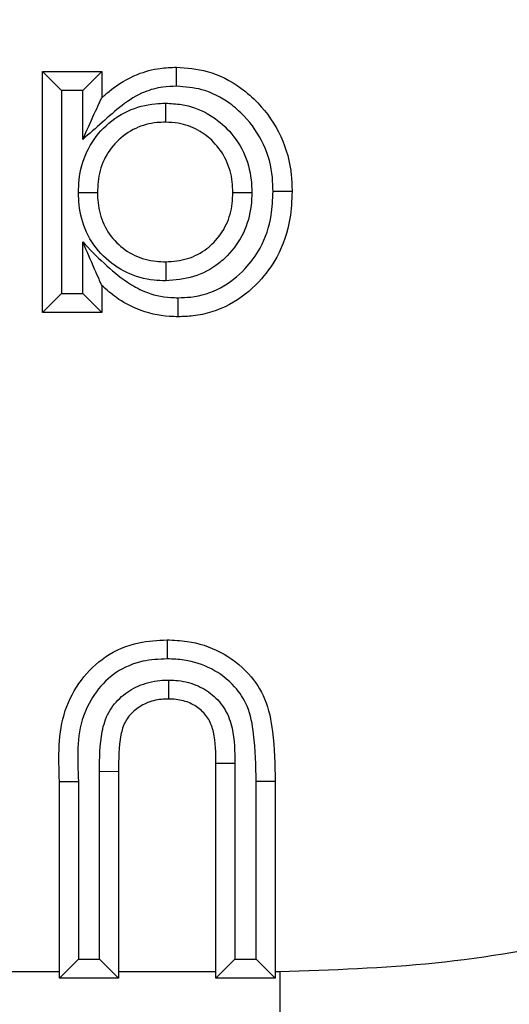
# Model space of a CAD drawing. Units: inches. Extents: x 0.5 to 8, y 0.3 to 10.7.
# Drawn here: x 2.7 to 2.7, y 5.2 to 5.2 of the extents above; entities that cross this region are included whole.
import ezdxf

# ---------------------------------------------------------------- set-up
doc = ezdxf.new("R2010")
doc.units = ezdxf.units.IN
doc.header["$MEASUREMENT"] = 0

msp = doc.modelspace()

# ---------------------------------------------------------------- linework, layer by layer
at = {"color": 7, "linetype": 'Continuous', "lineweight": 25}
for p, q in [((2.721318002791718, 5.19689068390735), (2.721318002791718, 5.209577649719317)), ((2.722318002791719, 5.208577649719315), (2.721318002791718, 5.209577649719317)), ((2.721318002791718, 5.209577649719317), (2.724434099657815, 5.209577649719317)), ((2.723434099657816, 5.208577649719315), (2.724434099657815, 5.209577649719317)), ((2.724434099657815, 5.209577649719317), (2.724434099657815, 5.208193490620314)), ((2.722318002791719, 5.208577649719315), (2.722318002791719, 5.19789068390735)), ((2.723434099657816, 5.208577649719315), (2.722318002791719, 5.208577649719315)), ((2.723434099657816, 5.20600027907163), (2.723434099657816, 5.208577649719315)), ((2.723434099657816, 5.19789068390735), (2.723434099657816, 5.200608965611632)), ((2.722318002791719, 5.19789068390735), (2.721318002791718, 5.19689068390735)), ((2.722318002791719, 5.19789068390735), (2.723434099657816, 5.19789068390735)), ((2.724434099657815, 5.19689068390735), (2.723434099657816, 5.19789068390735)), ((2.724434099657815, 5.198320054233205), (2.724434099657815, 5.19689068390735)), ((2.724434099657815, 5.19689068390735), (2.721318002791718, 5.19689068390735)), ((2.731443716175991, 5.173151976826437), (2.73044371504243, 5.17315197682473)), ((2.73044371504243, 5.161856125685128), (2.73044371504243, 5.17315197682473)), ((2.731443716175991, 5.173151976826437), (2.731443715042475, 5.16285612568513)), ((2.724324413048173, 5.16285612568513), (2.724324413048173, 5.172743538291188)), ((2.724324413048173, 5.172743538291188), (2.725324413048128, 5.172738120209702)), ((2.725324413048128, 5.172738120209702), (2.725324413048128, 5.161856125685128)), ((2.722208316182031, 5.172212974420884), (2.72320831830864, 5.172212974416499)), ((2.722208316182031, 5.161856125685128), (2.722208316182031, 5.172212974420884)), ((2.72320831830864, 5.172212974416499), (2.723208316182076, 5.16285612568513)), ((2.733559811908527, 5.172212974420884), (2.732559811908572, 5.172202911091095)), ((2.732559811908572, 5.16285612568513), (2.732559811908572, 5.172202911091095)), ((2.733559811908527, 5.172212974420884), (2.733559811908527, 5.161856125685128)), ((2.722208316182031, 5.161856125685128), (2.723208316182076, 5.16285612568513)), ((2.723208316182076, 5.16285612568513), (2.724324413048173, 5.16285612568513)), ((2.724324413048173, 5.16285612568513), (2.725324413048128, 5.161856125685128)), ((2.731443715042475, 5.16285612568513), (2.73044371504243, 5.161856125685128)), ((2.731443715042475, 5.16285612568513), (2.732559811908572, 5.16285612568513)), ((2.733559811908527, 5.161856125685128), (2.732559811908572, 5.16285612568513)), ((2.716744791126043, 5.162209416823659), (2.722208316182031, 5.162209416924823)), ((2.725324413048128, 5.162209416924823), (2.73044371504243, 5.162209416924823)), ((2.733559811908527, 5.162209416924823), (2.733806781545595, 5.162209416924823)), ((2.733806781545595, 5.162209416924823), (2.733806797598032, 5.12888116041961)), ((2.725324413048128, 5.161856125685128), (2.722208316182031, 5.161856125685128)), ((2.733559811908527, 5.161856125685128), (2.73044371504243, 5.161856125685128))]:
    msp.add_line(p, q, dxfattribs=at)
for points, knots in [([(2.733806781545595, 5.162209416924823), (2.73653355013877, 5.162298257967294), (2.742021122292154, 5.162477048947929), (2.751482113028897, 5.164128168543654), (2.762088669330476, 5.167434237752082), (2.773168090246543, 5.17314296413815), (2.783248717820356, 5.180669535617682), (2.791828062060274, 5.189716695139359), (2.798843798004528, 5.200161014018921), (2.803926795939314, 5.211523177014248), (2.807192901120288, 5.223695138747457), (2.807609832802669, 5.232008481389364), (2.807821243058017, 5.236223862385796)], [0, 0, 0, 0, 0.07040354226654436, 0.1416858471263444, 0.2473916047492335, 0.3561781681374617, 0.462020627293235, 0.5709369880253824, 0.6766898078937069, 0.7854850008160722, 0.891227573557314, 1, 1, 1, 1]), ([(2.841149499564219, 5.236223862385796), (2.840848592663572, 5.230200138151326), (2.84024676587725, 5.218152429740752), (2.835570393226847, 5.200576189448873), (2.828169062945225, 5.184026814114586), (2.818084291237635, 5.168914790939233), (2.805572262258211, 5.155746725854395), (2.79105573908809, 5.144804823550499), (2.77489175502048, 5.136569798621123), (2.75576043054346, 5.13027254853634), (2.741764849351252, 5.129385529726926), (2.733806797598032, 5.12888116041961)], [0, 0, 0, 0, 0.1072154179629723, 0.214435462590394, 0.3217290220967779, 0.4290318080280195, 0.5364683414218664, 0.6439114823871613, 0.7512283829405975, 0.8585455383308532, 1, 1, 1, 1]), ([(2.733806797598032, 5.11956163802831), (2.741756332448177, 5.1200314428042), (2.757446816111052, 5.120958725255286), (2.779712401177898, 5.128209690847254), (2.799630747557095, 5.139029387556894), (2.816785142846161, 5.153245658113224), (2.831001415659279, 5.170400100720632), (2.841821100996427, 5.190318568977625), (2.849071965473057, 5.212584078121827), (2.849999228789295, 5.228274427815578), (2.850469021955519, 5.236223862385796)], [0, 0, 0, 0, 0.1301216772739998, 0.2568291214443047, 0.38012198637178, 0.4999999993036026, 0.6198796484346938, 0.7431730586295487, 0.8698799576718885, 1, 1, 1, 1]), ([(2.724434099657815, 5.208193490620314), (2.724579689214457, 5.208320499504901), (2.725146554699184, 5.208815019541825), (2.726155931990799, 5.209432904208281), (2.727383377094213, 5.20976258023706), (2.728079978939942, 5.209789324039233), (2.728363998607245, 5.209800228066895)], [0, 0, 0, 0, 0.1334144509812268, 0.5194606616645185, 0.8040736988608204, 1, 1, 1, 1]), ([(2.728366175393559, 5.208799925358291), (2.728366100599931, 5.208834307400307), (2.728365939844883, 5.208908205230433), (2.728365540319945, 5.209091836863511), (2.728364997996215, 5.209341053335526), (2.728364446022683, 5.209594665286084), (2.728364070767433, 5.209767074474891), (2.728364022660679, 5.209789176852074), (2.728363998607245, 5.209800228066895)], [0, 0, 0, 0, 0.0658902149140872, 0.1416188109622879, 0.3562750557294929, 0.5708693327145673, 0.7854341570984265, 1, 1, 1, 1]), ([(2.728363998607245, 5.209800228066895), (2.728911564897494, 5.209759267476278), (2.730122971520938, 5.209668648437716), (2.731583161063761, 5.208902794519886), (2.732910580457619, 5.207733428406241), (2.733969635540341, 5.206211449524151), (2.734415195898321, 5.204527416223167), (2.734442444273081, 5.203537545345911), (2.734450125298841, 5.2032585113201)], [0, 0, 0, 0, 0.1650870231375314, 0.3652297755260507, 0.4839366759035221, 0.7002197707801672, 0.9154951558433868, 1, 1, 1, 1]), ([(2.728366175393559, 5.208799925358291), (2.728128681439946, 5.208791125174703), (2.727558476498795, 5.208769996602425), (2.726548230751427, 5.208502999897823), (2.725481633806046, 5.207824691231948), (2.724474543256597, 5.206892500987799), (2.723782195706004, 5.206298785327508), (2.723434099657816, 5.20600027907163)], [0, 0, 0, 0, 0.1221983110569072, 0.2933888619258783, 0.5305579675381213, 0.7639755983637537, 1, 1, 1, 1]), ([(2.733449851848312, 5.20325865950199), (2.733443317148995, 5.203504381988461), (2.733420764223836, 5.204352433379764), (2.733044308108956, 5.205786542243024), (2.732144982126858, 5.207072311825186), (2.731034780690908, 5.208052702784517), (2.729821558835781, 5.20869299785822), (2.728820285027175, 5.208766561774186), (2.728366175393559, 5.208799925358291)], [0, 0, 0, 0, 0.08840079743700231, 0.3050938493064433, 0.5217023200353506, 0.6415319866258379, 0.8374233133659047, 0.9999999999999999, 0.9999999999999999, 0.9999999999999999, 0.9999999999999999]), ([(2.723434099657816, 5.20600027907163), (2.723437745935891, 5.206008276130814), (2.723643995669496, 5.206460625428505), (2.723941462649769, 5.207113033444948), (2.724254170813062, 5.207798868600059), (2.724376050903176, 5.208066177421252), (2.724426291127242, 5.208176364860885), (2.724431692741624, 5.208188211743927), (2.724434099657815, 5.208193490620314)], [0, 0, 0, 0, 0.009471631365771598, 0.5357576701375947, 0.7648718840720681, 0.8767497507278753, 0.945080674115887, 1, 1, 1, 1]), ([(2.723211104273978, 5.20319933267699), (2.723218692219617, 5.203426349396846), (2.72324317405542, 5.204158798774265), (2.72356905509911, 5.205382326486881), (2.724473228689507, 5.206663123718774), (2.725746246570178, 5.207567889825823), (2.726934963711499, 5.207880311913107), (2.727610616796458, 5.207901530129147), (2.727789435835195, 5.207907145763977)], [0, 0, 0, 0, 0.09303306876907673, 0.3001629718847179, 0.5076334201229038, 0.7231042584419779, 0.926716488923435, 1, 1, 1, 1]), ([(2.727789435835195, 5.207907145763977), (2.727789458740708, 5.207875667109491), (2.727789512543087, 5.207801727423123), (2.727789646349301, 5.207617839877436), (2.727789829697643, 5.207365867375644), (2.72779001423817, 5.207112256526773), (2.727790139681493, 5.206939861921444), (2.727790155763743, 5.206917760364505), (2.727790163804894, 5.206906709548376)], [0, 0, 0, 0, 0.06032898133758136, 0.1417057378020165, 0.3563668307206774, 0.5709389251619812, 0.7854687314767326, 1, 1, 1, 1]), ([(2.727789435835195, 5.207907145763977), (2.728071417428724, 5.207893281464583), (2.72882989827898, 5.207855988939701), (2.729983835164621, 5.207445835711064), (2.731118971187769, 5.206569178111987), (2.731966375411941, 5.205367699738553), (2.732302324924691, 5.204157709633684), (2.732326923134613, 5.203432328980812), (2.732334480496971, 5.203209468680859)], [0, 0, 0, 0, 0.1162301950972313, 0.3126387651738654, 0.493094832304058, 0.7007463302086919, 0.9080596341413396, 1, 1, 1, 1]), ([(2.727790163804894, 5.206906709548377), (2.727642151227502, 5.206902188244914), (2.727107004780584, 5.206885841259232), (2.726175551160808, 5.206642741004389), (2.725194408524032, 5.205939405053623), (2.724490185569592, 5.204947129170179), (2.724236868855646, 5.203979194768668), (2.724217715082425, 5.203389937559247), (2.724211521310237, 5.203199388946524)], [0, 0, 0, 0, 0.07712462534131724, 0.2788477165122248, 0.490158603736496, 0.6929445637283457, 0.9007072183843349, 1, 1, 1, 1]), ([(2.731334028432744, 5.203209822306567), (2.731327933456443, 5.203395488964082), (2.731308854396194, 5.203976679959828), (2.731045664975152, 5.204932522119663), (2.730382148192064, 5.205868227709074), (2.729505818444355, 5.206549829627225), (2.728605175062322, 5.206867684977473), (2.728014804061615, 5.206895953267961), (2.727790163804894, 5.206906709548376)], [0, 0, 0, 0, 0.09761693970231404, 0.3055696006314408, 0.509856776630079, 0.6899034860662899, 0.8820061276475991, 1, 1, 1, 1]), ([(2.723211104273978, 5.20319933267699), (2.723242944287515, 5.203199334467867), (2.723316877618452, 5.203199338626328), (2.72350073187139, 5.203199348967408), (2.723752360558216, 5.203199363120533), (2.724005971935402, 5.203199377385176), (2.72417836872736, 5.203199387081821), (2.724200470425289, 5.203199388324955), (2.724211521310237, 5.203199388946524)], [0, 0, 0, 0, 0.06102125748462387, 0.1416929304485478, 0.3563533297921299, 0.570928692099827, 0.7854636474759343, 1, 1, 1, 1]), ([(2.727804422146694, 5.198561163692228), (2.727599156181344, 5.198568143837283), (2.726895504278848, 5.198592071780425), (2.725710144884787, 5.1989175498281), (2.724454495585905, 5.199806248614261), (2.723559676183942, 5.201064217900992), (2.723241606801437, 5.202275571626505), (2.723218104435118, 5.202987334631339), (2.723211104273978, 5.20319933267699)], [0, 0, 0, 0, 0.08457475941417981, 0.2899223466678502, 0.4951703184877734, 0.7066969432784309, 0.912639917520286, 1, 1, 1, 1]), ([(2.724211521310237, 5.203199388946525), (2.724217216896844, 5.203022442694822), (2.724235530188519, 5.202453498959725), (2.724481378543144, 5.201499543191872), (2.725178503283614, 5.200525501545511), (2.726148681094577, 5.199837062701103), (2.727078881348211, 5.199585641669186), (2.727634867304162, 5.199567228043954), (2.727804074951618, 5.199561624078291)], [0, 0, 0, 0, 0.09287284549527249, 0.2986184962773014, 0.5055771685333534, 0.7082424369759186, 0.9112070901461177, 1, 1, 1, 1]), ([(2.727804074951618, 5.199561624078291), (2.728193242486282, 5.199590174253336), (2.728967193833276, 5.19964695300404), (2.72981004809651, 5.200107402088454), (2.730501232631093, 5.200722623488032), (2.731047959253623, 5.201496444160195), (2.731307316381709, 5.202440112998335), (2.731327346438803, 5.203017280261511), (2.731334028432744, 5.203209822306567)], [0, 0, 0, 0, 0.2046844210854042, 0.407063203626191, 0.4924033871874329, 0.694485955780766, 0.8980810198006356, 0.9999999999999999, 0.9999999999999999, 0.9999999999999999, 0.9999999999999999]), ([(2.732334480496971, 5.203209468680859), (2.732326179418356, 5.202977703295896), (2.732300228191987, 5.202253147337751), (2.731965690270114, 5.201055357885005), (2.731265358189751, 5.200062726140519), (2.730372432919134, 5.199268977396309), (2.729293295016518, 5.198676797790219), (2.72829839429145, 5.198599528299811), (2.727804422146694, 5.198561163692228)], [0, 0, 0, 0, 0.09614988555613678, 0.3005883405143611, 0.5054804197929699, 0.5896276918165213, 0.7962485259942447, 1, 1, 1, 1]), ([(2.728455800183545, 5.197668353835403), (2.728676685629866, 5.197675016364716), (2.729445507178743, 5.197698206195422), (2.730733967619701, 5.198108463428485), (2.731957609530018, 5.199085125717037), (2.732912711840795, 5.200383588903395), (2.733390668863948, 5.201813632998984), (2.733432692302903, 5.202839687762698), (2.733449851848312, 5.20325865950199)], [0, 0, 0, 0, 0.07928267060876248, 0.2759540143170321, 0.4717537081024195, 0.6319006766018569, 0.849692999623058, 0.9999999999999999, 0.9999999999999999, 0.9999999999999999, 0.9999999999999999]), ([(2.734450125298841, 5.2032585113201), (2.734429899535003, 5.202782209603731), (2.734379301305232, 5.201590658872733), (2.73381358012017, 5.199918486820552), (2.73267903628913, 5.198371389748663), (2.731199188795404, 5.197200928602633), (2.729647113720051, 5.196706092868262), (2.728718569791103, 5.196676432219466), (2.728457898847629, 5.196668105559772)], [0, 0, 0, 0, 0.1439510177409633, 0.3601182496770682, 0.5210891466733157, 0.7192017914878955, 0.9211712750935619, 1, 1, 1, 1]), ([(2.731334028432744, 5.203209822306567), (2.731345079197219, 5.203209818400499), (2.731367180648153, 5.203209810588389), (2.731539573578028, 5.20320974965336), (2.731793184058261, 5.203209660010709), (2.732045419931593, 5.203209570853904), (2.732229333402899, 5.203209505846775), (2.732303278279399, 5.20320947970978), (2.732334480496971, 5.203209468680859)], [0, 0, 0, 0, 0.2145271783296619, 0.429052842098709, 0.6436223077007472, 0.8582839595177193, 0.9402006611143839, 1, 1, 1, 1]), ([(2.734450125298841, 5.2032585113201), (2.734439073975601, 5.203258512975315), (2.73441697137623, 5.203258516285739), (2.73424455798687, 5.203258542106671), (2.733990946031853, 5.203258579998303), (2.733742656800486, 5.203258616766636), (2.733559104636648, 5.203258643641843), (2.733485215819587, 5.203258654368229), (2.733449851848312, 5.20325865950199)], [0, 0, 0, 0, 0.2145741250942366, 0.4291473355352963, 0.6437469979152775, 0.8584023148066748, 0.9322298465317133, 0.9999999999999999, 0.9999999999999999, 0.9999999999999999, 0.9999999999999999]), ([(2.724434099657815, 5.198320054233205), (2.724431831459147, 5.198325245938944), (2.72442673747934, 5.198336905607286), (2.724379280774551, 5.198445529798861), (2.724262812372003, 5.198712115650681), (2.723949886568972, 5.19942837508184), (2.723649621468332, 5.200115655287257), (2.723437668888391, 5.20060079595916), (2.723434099657816, 5.200608965611632)], [0, 0, 0, 0, 0.05179895837561057, 0.1163314535649071, 0.2229697015538711, 0.4453941669631183, 0.9906605708859856, 0.9999999999999999, 0.9999999999999999, 0.9999999999999999, 0.9999999999999999]), ([(2.723434099657816, 5.200608965611632), (2.724171699687085, 5.199845233915739), (2.725147435593222, 5.198834929673917), (2.726778448027205, 5.197896352618153), (2.727721610123902, 5.197683168737472), (2.728325899253341, 5.197670975049807), (2.728455800183545, 5.197668353835403)], [0, 0, 0, 0, 0.5272570669518118, 0.6974832315276934, 0.9349695241688064, 1, 1, 1, 1]), ([(2.727804074951618, 5.199561624078291), (2.727804078786614, 5.19955057334273), (2.727804086456578, 5.199528471951063), (2.727804146282697, 5.19935607992589), (2.72780423429441, 5.199102469684763), (2.727804321876155, 5.19885009831847), (2.727804385705338, 5.198666171399269), (2.727804411367762, 5.198592223755505), (2.727804422146694, 5.198561163692228)], [0, 0, 0, 0, 0.2145250037292367, 0.4290484650625674, 0.6436165330499847, 0.8582784821951263, 0.9404730281222534, 1, 1, 1, 1]), ([(2.728457898847629, 5.196668105559772), (2.728305845376843, 5.196671173936644), (2.727570934844302, 5.196686004130714), (2.726431953641899, 5.196953683270997), (2.72524936997082, 5.197595898366701), (2.724687433347643, 5.198095033065691), (2.724434099657815, 5.198320054233205)], [0, 0, 0, 0, 0.1024123409377112, 0.494983163673222, 0.7723270324531634, 1, 1, 1, 1]), ([(2.728457898847629, 5.196668105559772), (2.728457875620014, 5.196679156918001), (2.728457829164872, 5.19670125959137), (2.728457466788246, 5.19687367544793), (2.72845693395913, 5.197127286287424), (2.728456414558961, 5.197374851854383), (2.728456030273529, 5.197558342181752), (2.728455875748705, 5.197632224282819), (2.728455800183545, 5.197668353835403)], [0, 0, 0, 0, 0.214580265218923, 0.4291596938482706, 0.6437633152625145, 0.8584178343737235, 0.9307640115256871, 1, 1, 1, 1]), ([(2.722208316182031, 5.172212974420884), (2.722167929083986, 5.173489839598278), (2.722108003911035, 5.175384414110727), (2.723285504133516, 5.1775843336133), (2.724602459421295, 5.178887318936638), (2.726237428625768, 5.179580315443475), (2.727374459027011, 5.179637353163982), (2.727873630685236, 5.179662393491396)], [0, 0, 0, 0, 0.3493116388197672, 0.5182982036996111, 0.6823470130538051, 0.8605460609838249, 1, 1, 1, 1]), ([(2.727873630685236, 5.179662393491396), (2.727873651146216, 5.179651341990013), (2.72787369206812, 5.179629239017556), (2.727874011294638, 5.179456813192362), (2.727874480576231, 5.179203206956021), (2.727874931958393, 5.178958804729421), (2.727875269569991, 5.178775569724762), (2.72787540541237, 5.178701706470949), (2.727875478033737, 5.178662219157826)], [0, 0, 0, 0, 0.2146004051218586, 0.429200221675659, 0.6438170600190153, 0.8584697064686233, 0.9243378712910673, 1, 1, 1, 1]), ([(2.727873630685236, 5.179662393491396), (2.728225034739082, 5.179647914750301), (2.729187913962066, 5.179608241676463), (2.730733891282348, 5.179101781619601), (2.732159214808209, 5.178017437130967), (2.73313748209896, 5.176532316448723), (2.733512202172788, 5.174551456209773), (2.733542036835683, 5.173086045516458), (2.733559811908527, 5.172212974420884)], [0, 0, 0, 0, 0.09818883923326424, 0.2690463931538455, 0.445112317964419, 0.5896519922427015, 0.755520424183078, 1, 1, 1, 1]), ([(2.727875478033737, 5.178662219157826), (2.727448156310921, 5.178642097967779), (2.726509591039707, 5.178597903981875), (2.725161824752603, 5.178034293621684), (2.724102645482064, 5.17697609676252), (2.723080100751795, 5.17507237673803), (2.723155348427707, 5.173394265062163), (2.72320831830864, 5.172212974416499)], [0, 0, 0, 0, 0.139712761939498, 0.306863749958066, 0.4641216342020114, 0.6227735556371005, 1, 1, 1, 1]), ([(2.732559811908572, 5.172202911091095), (2.732542306278316, 5.1730356649658), (2.732514213918112, 5.174372036262802), (2.732208861122122, 5.176117181752717), (2.731407072695924, 5.177328688884817), (2.730255888543625, 5.178201865043628), (2.728977992739376, 5.178617716526325), (2.728176305016269, 5.178650076378886), (2.727875478033737, 5.178662219157826)], [0, 0, 0, 0, 0.2730131901399656, 0.4381210368250612, 0.5697032807400559, 0.7380044263808963, 0.9016882314937348, 1, 1, 1, 1]), ([(2.724324413048173, 5.172743538291188), (2.724324015093886, 5.173444607382042), (2.724323414200655, 5.174503190453613), (2.724741846837529, 5.175878561532326), (2.725439923100472, 5.176708077806945), (2.726375286016961, 5.177303263843263), (2.727252168884269, 5.177526367323303), (2.727792654432617, 5.177542288808057), (2.727940122701464, 5.177546632890524)], [0, 0, 0, 0, 0.3038783925833415, 0.4588428250529785, 0.6144489160976533, 0.7645853319385667, 0.9357685072875012, 1, 1, 1, 1]), ([(2.727940122701464, 5.177546632890524), (2.72806876608074, 5.177543640518389), (2.728560794333508, 5.177532195454981), (2.729384866756968, 5.17734716586788), (2.730294857028195, 5.176802293423177), (2.730985457977559, 5.176011042253085), (2.731424797361643, 5.174748493494454), (2.731436312177502, 5.173776783792657), (2.731443716175991, 5.173151976826437)], [0, 0, 0, 0, 0.06012738784553433, 0.2299719873008685, 0.3871638954938623, 0.5487145699248887, 0.7098245700921266, 1, 1, 1, 1]), ([(2.727940122701464, 5.177546632890524), (2.72794022526528, 5.177513144716793), (2.727940451624719, 5.177439235959291), (2.727941014263631, 5.177255528376188), (2.727941780127855, 5.177005465576594), (2.727942556859738, 5.176751854369032), (2.727943084881057, 5.176579449798314), (2.727943152572862, 5.176557347702586), (2.727943186418855, 5.1765462966253)], [0, 0, 0, 0, 0.0641785252411473, 0.1416426914521582, 0.3563004043288525, 0.5708885843137127, 0.7854437209100495, 1, 1, 1, 1]), ([(2.727943186418855, 5.1765462966253), (2.727824759341618, 5.176542995126692), (2.727422191630614, 5.176531772382973), (2.72677862935661, 5.176370586375135), (2.726119054077093, 5.175950607385777), (2.725630031309811, 5.175376563697486), (2.725315271654168, 5.174271222256968), (2.725320580299971, 5.17338090992766), (2.725324413048128, 5.172738120209702)], [0, 0, 0, 0, 0.0666305400095505, 0.226496377353908, 0.365240956579283, 0.5012479911326506, 0.6399098916661143, 1, 1, 1, 1]), ([(2.73044371504243, 5.17315197682473), (2.730441180572981, 5.173709687997848), (2.730437570482156, 5.174504090151428), (2.730109017226036, 5.17548998439885), (2.729635273616715, 5.176026706785632), (2.729004130905697, 5.176405357959661), (2.728409458911844, 5.176535906571754), (2.728045470558797, 5.176544017405086), (2.727943186418855, 5.1765462966253)], [0, 0, 0, 0, 0.3425913635896696, 0.4879861300111932, 0.6308305600716428, 0.774894033919164, 0.9367431129494439, 0.9999999999999999, 0.9999999999999999, 0.9999999999999999, 0.9999999999999999])]:
    msp.add_open_spline(points, degree=3, knots=knots, dxfattribs=at)

doc.saveas('drawing.dxf')
